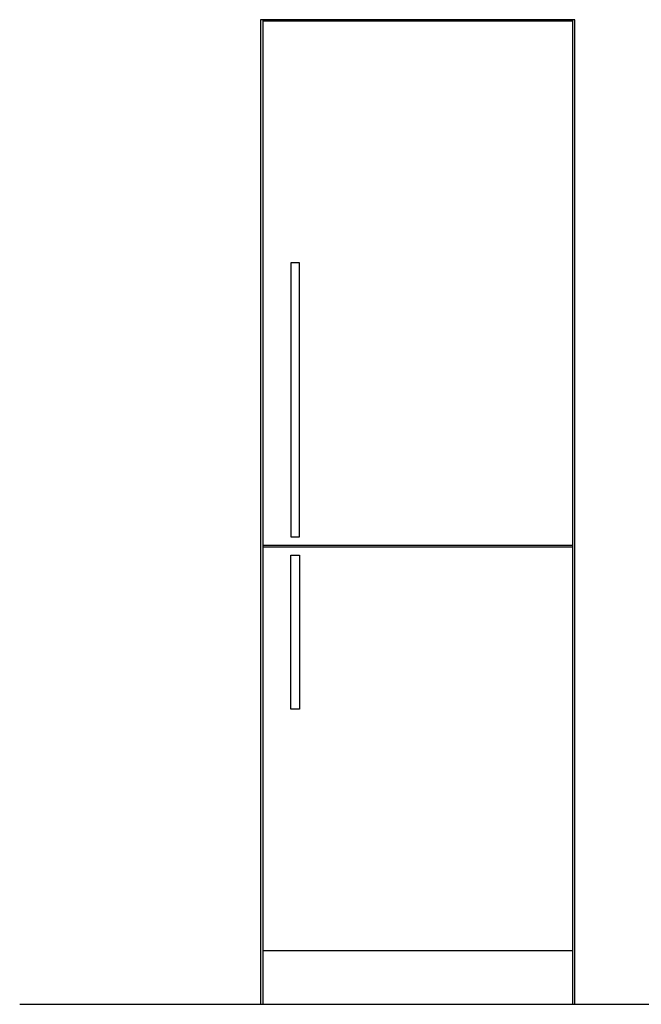
# Model space of a CAD drawing. Units: millimetres. Extents: x -1224 to 1838, y -328 to 3246.
# Drawn here: x -1224 to -37, y 0 to 1880 of the extents above; entities that cross this region are included whole.
import ezdxf

# ---------------------------------------------------------------- set-up
doc = ezdxf.new("R2010")
doc.units = ezdxf.units.MM
doc.layers.add('FISHER_PAYKEL', color=7, linetype='Continuous', true_color=0x000000)

msp = doc.modelspace()

# ---------------------------------------------------------------- linework, layer by layer
at = {"layer": 'FISHER_PAYKEL', "color": 1, "true_color": 0xfb0207}
for points in [[(-163.7, 0), (-163.7, 1880), (-763.7, 1880), (-763.7, 0)], [(-167.7, 0), (-163.7, 0)]]:
    msp.add_lwpolyline(points, dxfattribs=at)
at = {"layer": 'FISHER_PAYKEL', "color": 178, "lineweight": -3, "true_color": 0x000000}
for points in [[(-167.7, 876.5), (-167.7, 1877.5), (-167.7, 1880), (-759.7, 1880), (-759.7, 1877.5), (-759.7, 876.5), (-759.7, 873.5), (-759.7, 102.5), (-759.7, 0), (-167.7, 0), (-167.7, 102.5), (-167.7, 873.5)], [(-689.7, 1415.5), (-705.7, 1415.5), (-705.7, 892.5), (-689.7, 892.5)], [(-689.7, 563.5), (-705.7, 563.5), (-705.7, 857.5), (-689.7, 857.5)]]:
    msp.add_lwpolyline(points, close=True, dxfattribs=at)
at = {"layer": 'FISHER_PAYKEL', "color": 5, "true_color": 0x0000ff}
msp.add_lwpolyline([(-1223.6, 0), (1838.1, 0)], dxfattribs=at)
at = {"layer": 'FISHER_PAYKEL'}
msp.add_lwpolyline([(-759.7, 0), (-135.1, 0)], dxfattribs=at)
at = {"layer": 'FISHER_PAYKEL', "color": 178, "lineweight": -3, "true_color": 0x000000}
for points in [[(-167.7, 1877), (-463.7, 1877), (-759.7, 1877)], [(-167.7, 876), (-463.7, 876), (-759.7, 876)], [(-167.7, 873), (-463.7, 873), (-759.7, 873)], [(-167.7, 102), (-463.7, 102), (-759.7, 102)]]:
    msp.add_open_spline(points, degree=2, dxfattribs=at)

doc.saveas('drawing.dxf')
